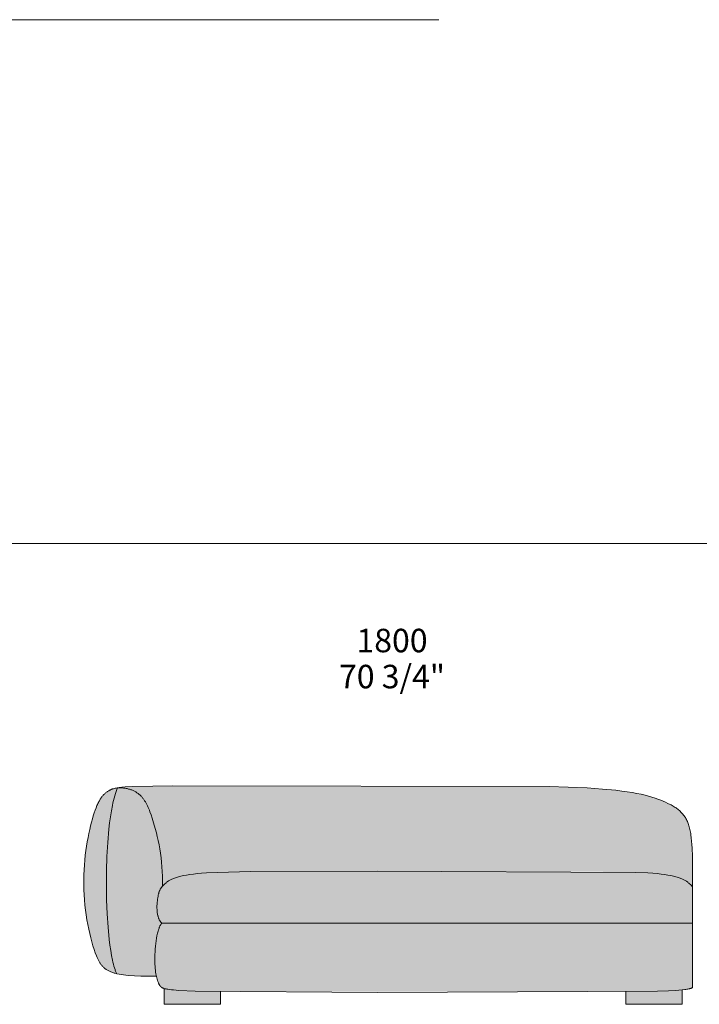
# Model space of a CAD drawing. Units: millimetres. Extents: x -641 to 157575, y -50731 to 47976.
# Drawn here: x 3589 to 5615, y 30262 to 33195 of the extents above; entities that cross this region are included whole.
import ezdxf

# ---------------------------------------------------------------- set-up
doc = ezdxf.new("R2010")
doc.units = ezdxf.units.MM
doc.header["$LTSCALE"] = 10
for name, color, linetype, lineweight in [('detail dimensions', 7, 'Continuous', 5), ('dimensions', 7, 'Continuous', 5), ('drawing', 7, 'Continuous', 5), ('hatch', 9, 'Continuous', 5), ('product codes', 7, 'Continuous', 5)]:
    doc.layers.add(name, color=color, linetype=linetype, lineweight=lineweight)
doc.styles.add('Poliform mm', font='arial.ttf')
doc.styles.add('Poliform pollici', font='arial.ttf')

msp = doc.modelspace()

# ---------------------------------------------------------------- hatches: boundary and pattern name
at = {"layer": 'hatch'}
for points in [[(3878.5, 30352.9), (3877.6, 30354.7), (3876.8, 30356.6), (3875.9, 30358.6), (3875.1, 30360.7), (3874.3, 30362.9), (3873.4, 30365.2), (3871.8, 30370.1), (3870.3, 30375.4), (3868.8, 30381.1), (3867.3, 30387.1), (3865.9, 30393.4), (3863.2, 30407.1), (3860.7, 30422), (3858.4, 30438), (3856.3, 30455), (3852.8, 30491.7), (3850.2, 30531.3), (3848.5, 30572.9), (3847.7, 30615.7), (3848, 30659), (3849.3, 30702), (3851.7, 30743.8), (3855.2, 30783.6), (3857.4, 30802.5), (3859.9, 30820.6), (3862.6, 30837.8), (3865.7, 30854), (3867.4, 30861.7), (3869.1, 30869.1), (3870.9, 30876.3), (3872.8, 30883.1), (3874.8, 30889.5), (3876.9, 30895.7), (3879, 30901.5), (3880.1, 30904.2), (3881.2, 30906.9), (3877.1, 30906.2), (3875.2, 30905.8), (3873.4, 30905.4), (3871.7, 30905), (3870.1, 30904.5), (3868.5, 30904.1), (3867, 30903.6), (3865.5, 30903.1), (3864.2, 30902.6), (3862.8, 30902.1), (3861.5, 30901.5), (3860.3, 30901), (3859.1, 30900.4), (3857.8, 30899.8), (3856.7, 30899.2), (3854.9, 30898.2), (3853.2, 30897.2), (3851.4, 30896.1), (3849.8, 30894.9), (3848.1, 30893.7), (3846.4, 30892.5), (3844.8, 30891.1), (3843.2, 30889.7), (3841.6, 30888.2), (3840.1, 30886.7), (3838.5, 30885), (3837, 30883.3), (3835.5, 30881.4), (3834, 30879.5), (3832.5, 30877.5), (3831, 30875.3), (3829.6, 30873.1), (3828.1, 30870.7), (3826.7, 30868.2), (3825.3, 30865.6), (3823.9, 30862.9), (3822.5, 30860), (3821.1, 30857), (3819.7, 30853.9), (3816.9, 30847.2), (3814.2, 30839.9), (3811.4, 30831.9), (3808.7, 30823.3), (3805.9, 30814.1), (3803.2, 30804.1), (3800.5, 30793.6), (3797.9, 30782.4), (3795.3, 30770.8), (3792.9, 30758.6), (3790.6, 30746), (3788.5, 30732.9), (3786.5, 30719.5), (3784.8, 30705.7), (3783.3, 30691.6), (3782.1, 30677.2), (3781.1, 30662.6), (3780.5, 30647.8), (3780.1, 30632.9), (3780.2, 30617.8), (3780.6, 30602.7), (3781.3, 30587.6), (3782.4, 30572.5), (3783.9, 30557.5), (3785.6, 30542.6), (3787.6, 30528), (3789.8, 30513.6), (3792.3, 30499.6), (3795, 30485.9), (3797.9, 30472.6), (3801, 30459.9), (3804.2, 30447.7), (3807.6, 30436.1), (3811.1, 30425.2), (3814.7, 30415), (3818.3, 30405.6), (3820.5, 30400.4), (3822.8, 30395.5), (3823.9, 30393.2), (3825.1, 30390.9), (3826.3, 30388.7), (3827.5, 30386.6), (3828.8, 30384.5), (3830.1, 30382.5), (3831.5, 30380.5), (3832.9, 30378.7), (3833.7, 30377.8), (3834.4, 30376.8), (3835.2, 30376), (3835.9, 30375.1), (3836.7, 30374.2), (3837.5, 30373.4), (3838.4, 30372.6), (3839.2, 30371.8), (3840.1, 30371), (3840.9, 30370.2), (3841.8, 30369.4), (3842.8, 30368.7), (3843.7, 30367.9), (3844.6, 30367.2), (3845.6, 30366.5), (3846.6, 30365.8), (3847.6, 30365.1), (3848.7, 30364.4), (3849.8, 30363.8), (3850.9, 30363.1), (3852, 30362.5), (3853.1, 30361.9), (3854.3, 30361.3), (3855.5, 30360.7), (3857.9, 30359.5), (3860.5, 30358.5), (3863.2, 30357.4), (3866, 30356.4), (3869, 30355.5), (3872, 30354.6), (3875.2, 30353.7)], [(4013, 30503), (4012.2, 30503.9), (4011.4, 30504.7), (4010.6, 30505.6), (4009.9, 30506.6), (4009.2, 30507.5), (4008.5, 30508.5), (4007.8, 30509.5), (4007.2, 30510.5), (4006.6, 30511.6), (4006, 30512.6), (4005.5, 30513.7), (4004.9, 30514.8), (4004.4, 30515.9), (4004, 30517.1), (4003.5, 30518.2), (4003.1, 30519.4), (4002.7, 30520.6), (4002.3, 30521.8), (4001.9, 30523), (4001.6, 30524.2), (4001.2, 30525.4), (4000.9, 30526.7), (4000.4, 30529.2), (3999.9, 30531.7), (3999.5, 30534.3), (3999.2, 30536.9), (3998.9, 30539.5), (3998.7, 30542.2), (3998.6, 30544.8), (3998.5, 30547.5), (3998.4, 30550.1), (3998.5, 30552.7), (3998.5, 30555.4), (3998.8, 30560.5), (3999.2, 30565.5), (3999.7, 30570.4), (4000.3, 30575), (4000.9, 30579.3), (4001.5, 30582.5), (4002.1, 30585.5), (4002.7, 30588.3), (4003.3, 30590.9), (4004, 30593.4), (4004.7, 30595.8), (4005.1, 30596.9), (4005.4, 30598), (4005.8, 30599.1), (4006.3, 30600.1), (4006.7, 30601.1), (4007.1, 30602.1), (4007.6, 30603.1), (4008, 30604), (4008.5, 30604.9), (4009, 30605.8), (4009.5, 30606.7), (4010.1, 30607.6), (4010.6, 30608.4), (4011.2, 30609.3), (4011.7, 30610.1), (4012.3, 30610.9), (4013, 30611.7), (4013.6, 30612.5), (4014.2, 30613.3), (4014.9, 30614), (4015.1, 30628.7), (4014.9, 30643.2), (4014.3, 30657.4), (4013.4, 30671.4), (4012.2, 30685.1), (4010.7, 30698.5), (4008.9, 30711.7), (4006.8, 30724.6), (4004.6, 30737.1), (4002.1, 30749.4), (3999.4, 30761.3), (3996.6, 30773), (3990.6, 30795.2), (3984.2, 30816), (3981, 30825.8), (3977.6, 30835.2), (3975.9, 30839.8), (3974.1, 30844.2), (3972.2, 30848.5), (3970.3, 30852.7), (3968.3, 30856.8), (3966.2, 30860.8), (3964, 30864.6), (3962.8, 30866.4), (3961.7, 30868.3), (3960.5, 30870), (3959.3, 30871.8), (3958, 30873.5), (3956.8, 30875.2), (3955.4, 30876.8), (3954.1, 30878.4), (3952.7, 30880), (3951.3, 30881.5), (3949.9, 30883), (3948.4, 30884.4), (3946.9, 30885.8), (3945.3, 30887.2), (3943.7, 30888.5), (3942, 30889.8), (3940.4, 30891), (3938.6, 30892.2), (3936.8, 30893.4), (3935, 30894.5), (3933.2, 30895.6), (3931.2, 30896.6), (3929.3, 30897.6), (3927.3, 30898.5), (3925.2, 30899.4), (3923.1, 30900.2), (3920.9, 30901), (3918.7, 30901.8), (3916.4, 30902.5), (3914.1, 30903.1), (3911.7, 30903.7), (3909.2, 30904.3), (3906.7, 30904.7), (3904.1, 30905.2), (3901.5, 30905.6), (3898.8, 30905.9), (3896, 30906.2), (3893.2, 30906.5), (3890.3, 30906.7), (3887.4, 30906.8), (3884.3, 30906.9), (3881.2, 30906.9), (3880.1, 30904.2), (3879, 30901.5), (3876.9, 30895.7), (3874.8, 30889.5), (3872.8, 30883.1), (3870.9, 30876.3), (3869.1, 30869.1), (3867.4, 30861.7), (3865.7, 30854), (3862.6, 30837.8), (3859.9, 30820.6), (3857.4, 30802.5), (3855.2, 30783.6), (3851.7, 30743.8), (3849.3, 30702), (3848, 30659), (3847.7, 30615.7), (3848.5, 30572.9), (3850.2, 30531.3), (3852.8, 30491.7), (3856.3, 30455), (3858.4, 30438), (3860.7, 30422), (3863.2, 30407.1), (3865.9, 30393.4), (3867.3, 30387.1), (3868.8, 30381.1), (3870.3, 30375.4), (3871.8, 30370.1), (3873.4, 30365.2), (3874.3, 30362.9), (3875.1, 30360.7), (3875.9, 30358.6), (3876.8, 30356.6), (3877.6, 30354.7), (3878.5, 30352.9), (3883.4, 30351.9), (3888.5, 30350.9), (3894, 30350), (3899.7, 30349.2), (3905.8, 30348.5), (3912.2, 30347.9), (3926, 30346.8), (3941.3, 30346), (3958.1, 30345.4), (3996.6, 30345), (3995.7, 30349.8), (3994.8, 30354.9), (3994, 30360.4), (3993.3, 30366.4), (3992.8, 30372.7), (3992.4, 30379.5), (3992.2, 30386.8), (3992.1, 30394.6), (3992.2, 30402.1), (3992.4, 30409.9), (3992.8, 30417.9), (3993.3, 30426.1), (3994.1, 30434.4), (3994.9, 30442.6), (3996, 30450.6), (3997.1, 30458.5), (3998.5, 30466.1), (3999.3, 30469.7), (4000.1, 30473.2), (4000.9, 30476.7), (4001.8, 30479.9), (4002.7, 30483.1), (4003.6, 30486), (4004.7, 30488.9), (4005.2, 30490.2), (4005.7, 30491.5), (4006.3, 30492.8), (4006.8, 30494), (4007.4, 30495.1), (4008, 30496.2), (4008.5, 30497.3), (4009.1, 30498.2), (4009.5, 30498.7), (4009.8, 30499.2), (4010.1, 30499.6), (4010.4, 30500.1), (4010.7, 30500.5), (4011, 30500.9), (4011.3, 30501.3), (4011.7, 30501.7), (4012, 30502), (4012.3, 30502.4), (4012.7, 30502.7)], [(4014.9, 30614), (4015.7, 30614.9), (4016.5, 30615.8), (4018.3, 30617.5), (4020.1, 30619.2), (4022.1, 30621), (4024.5, 30623), (4025.7, 30624), (4027.1, 30625.1), (4028.5, 30626.1), (4030, 30627.2), (4031.5, 30628.2), (4033.2, 30629.2), (4034.9, 30630.3), (4036.8, 30631.3), (4038.8, 30632.4), (4040.9, 30633.4), (4043.1, 30634.4), (4045.4, 30635.5), (4047.9, 30636.5), (4050.6, 30637.5), (4053.4, 30638.5), (4056.3, 30639.5), (4059.4, 30640.4), (4062.8, 30641.4), (4066.2, 30642.3), (4069.9, 30643.2), (4077.9, 30645), (4086.7, 30646.6), (4096.4, 30648.2), (4107.1, 30649.6), (4118.8, 30650.9), (4131.6, 30652.1), (4145.8, 30653.1), (4179.5, 30654.8), (4276.5, 30656.9), (5294.5, 30656.9), (5424, 30654.8), (5461.7, 30653.1), (5476.4, 30652.1), (5489.3, 30650.9), (5501, 30649.6), (5511.7, 30648.2), (5521.4, 30646.6), (5530.2, 30645), (5538.2, 30643.2), (5541.8, 30642.3), (5545.3, 30641.4), (5548.6, 30640.4), (5551.8, 30639.5), (5554.7, 30638.5), (5557.5, 30637.5), (5560.2, 30636.5), (5562.7, 30635.5), (5565, 30634.4), (5567.2, 30633.4), (5569.3, 30632.4), (5571.3, 30631.3), (5573.1, 30630.3), (5574.9, 30629.2), (5576.6, 30628.2), (5578.1, 30627.2), (5579.6, 30626.1), (5581, 30625.1), (5582.3, 30624), (5583.6, 30623), (5586, 30621), (5588.6, 30618.7), (5589.8, 30617.5), (5590.9, 30616.4), (5592, 30615.2), (5593.1, 30614.1), (5594.1, 30612.9), (5595.1, 30611.7), (5594.9, 30676.4), (5594.5, 30703.4), (5593.6, 30727.2), (5592.9, 30738), (5592.2, 30748.2), (5591.2, 30757.7), (5590, 30766.6), (5589.4, 30770.8), (5588.6, 30774.9), (5587.9, 30778.8), (5587, 30782.7), (5586.1, 30786.4), (5585.2, 30790), (5584.2, 30793.5), (5583.1, 30796.9), (5581.9, 30800.1), (5580.7, 30803.3), (5579.4, 30806.4), (5578, 30809.4), (5576.5, 30812.2), (5575, 30815), (5573.4, 30817.8), (5571.8, 30820.4), (5570, 30823), (5568.2, 30825.4), (5566.3, 30827.8), (5564.3, 30830.2), (5562.2, 30832.4), (5560.1, 30834.6), (5557.9, 30836.8), (5555.6, 30838.9), (5553.2, 30840.9), (5550.8, 30842.9), (5548.2, 30844.8), (5545.6, 30846.7), (5542.9, 30848.5), (5540.1, 30850.3), (5537.3, 30852.1), (5534.3, 30853.8), (5531.3, 30855.5), (5528.1, 30857.2), (5521.6, 30860.4), (5514.7, 30863.6), (5507.5, 30866.7), (5499.9, 30869.8), (5491.8, 30872.9), (5483.2, 30875.9), (5474, 30878.8), (5464, 30881.7), (5453.3, 30884.5), (5441.6, 30887.3), (5428.9, 30889.9), (5415.1, 30892.4), (5400.1, 30894.8), (5383.9, 30897.1), (5366.3, 30899.2), (5326.7, 30903.1), (5280.5, 30906.3), (5167.3, 30910.8), (4045.3, 30912.8), (3935.4, 30911), (3917.6, 30910.3), (3903, 30909.3), (3896.7, 30908.8), (3891, 30908.2), (3885.9, 30907.6), (3881.2, 30906.9), (3884.3, 30906.9), (3887.4, 30906.8), (3890.3, 30906.7), (3893.2, 30906.5), (3896, 30906.2), (3898.8, 30905.9), (3901.5, 30905.6), (3904.1, 30905.2), (3906.7, 30904.7), (3909.2, 30904.3), (3911.7, 30903.7), (3914.1, 30903.1), (3916.4, 30902.5), (3918.7, 30901.8), (3920.9, 30901), (3923.1, 30900.2), (3925.2, 30899.4), (3927.3, 30898.5), (3929.3, 30897.6), (3931.2, 30896.6), (3933.2, 30895.6), (3935, 30894.5), (3936.8, 30893.4), (3938.6, 30892.2), (3940.4, 30891), (3942, 30889.8), (3943.7, 30888.5), (3945.3, 30887.2), (3946.9, 30885.8), (3948.4, 30884.4), (3949.9, 30883), (3951.3, 30881.5), (3952.7, 30880), (3954.1, 30878.4), (3955.4, 30876.8), (3956.8, 30875.2), (3958, 30873.5), (3959.3, 30871.8), (3960.5, 30870), (3961.7, 30868.3), (3962.8, 30866.4), (3964, 30864.6), (3966.2, 30860.8), (3968.3, 30856.8), (3970.3, 30852.7), (3972.2, 30848.5), (3974.1, 30844.2), (3975.9, 30839.8), (3977.6, 30835.2), (3981, 30825.8), (3984.2, 30816), (3990.6, 30795.2), (3996.6, 30773), (3999.4, 30761.3), (4002.1, 30749.4), (4004.6, 30737.1), (4006.8, 30724.6), (4008.9, 30711.7), (4010.7, 30698.5), (4012.2, 30685.1), (4013.4, 30671.4), (4014.3, 30657.4), (4014.9, 30643.2), (4015.1, 30628.7)], [(4656, 30658), (4276.5, 30656.9), (4179.5, 30654.8), (4145.8, 30653.1), (4131.6, 30652.1), (4118.8, 30650.9), (4107.1, 30649.6), (4096.4, 30648.2), (4086.7, 30646.6), (4077.9, 30645), (4069.9, 30643.2), (4066.2, 30642.3), (4062.8, 30641.4), (4059.4, 30640.4), (4056.3, 30639.5), (4053.4, 30638.5), (4050.6, 30637.5), (4047.9, 30636.5), (4045.4, 30635.5), (4043.1, 30634.4), (4040.9, 30633.4), (4038.8, 30632.4), (4036.8, 30631.3), (4034.9, 30630.3), (4033.2, 30629.2), (4031.5, 30628.2), (4030, 30627.2), (4028.5, 30626.1), (4027.1, 30625.1), (4025.7, 30624), (4024.5, 30623), (4022.1, 30621), (4020.1, 30619.2), (4018.3, 30617.5), (4016.5, 30615.8), (4015.7, 30614.9), (4014.9, 30614), (4014.2, 30613.3), (4013.6, 30612.5), (4013, 30611.7), (4012.3, 30610.9), (4011.7, 30610.1), (4011.2, 30609.3), (4010.6, 30608.4), (4010.1, 30607.6), (4009.5, 30606.7), (4009, 30605.8), (4008.5, 30604.9), (4008, 30604), (4007.6, 30603.1), (4007.1, 30602.1), (4006.7, 30601.1), (4006.3, 30600.1), (4005.8, 30599.1), (4005.4, 30598), (4005.1, 30596.9), (4004.7, 30595.8), (4004, 30593.4), (4003.3, 30590.9), (4002.7, 30588.3), (4002.1, 30585.5), (4001.5, 30582.5), (4000.9, 30579.3), (4000.3, 30575), (3999.7, 30570.4), (3999.2, 30565.5), (3998.8, 30560.5), (3998.5, 30555.4), (3998.5, 30552.7), (3998.4, 30550.1), (3998.5, 30547.5), (3998.6, 30544.8), (3998.7, 30542.2), (3998.9, 30539.5), (3999.2, 30536.9), (3999.5, 30534.3), (3999.9, 30531.7), (4000.4, 30529.2), (4000.9, 30526.7), (4001.2, 30525.4), (4001.6, 30524.2), (4001.9, 30523), (4002.3, 30521.8), (4002.7, 30520.6), (4003.1, 30519.4), (4003.5, 30518.2), (4004, 30517.1), (4004.4, 30515.9), (4004.9, 30514.8), (4005.5, 30513.7), (4006, 30512.6), (4006.6, 30511.6), (4007.2, 30510.5), (4007.8, 30509.5), (4008.5, 30508.5), (4009.2, 30507.5), (4009.9, 30506.6), (4010.6, 30505.6), (4011.4, 30504.7), (4012.2, 30503.9), (4013, 30503), (4656, 30503), (5595.1, 30503), (5595.1, 30611.7), (5594.1, 30612.9), (5593.1, 30614.1), (5592, 30615.2), (5590.9, 30616.4), (5589.8, 30617.5), (5588.6, 30618.7), (5586, 30621), (5583.6, 30623), (5582.3, 30624), (5581, 30625.1), (5579.6, 30626.1), (5578.1, 30627.2), (5576.6, 30628.2), (5574.9, 30629.2), (5573.1, 30630.3), (5571.3, 30631.3), (5569.3, 30632.4), (5567.2, 30633.4), (5565, 30634.4), (5562.7, 30635.5), (5560.2, 30636.5), (5557.5, 30637.5), (5554.7, 30638.5), (5551.8, 30639.5), (5548.6, 30640.4), (5545.3, 30641.4), (5541.8, 30642.3), (5538.2, 30643.2), (5530.2, 30645), (5521.4, 30646.6), (5511.7, 30648.2), (5501, 30649.6), (5489.3, 30650.9), (5476.4, 30652.1), (5461.7, 30653.1), (5424, 30654.8)], [(4013, 30503), (4012.7, 30502.7), (4012.3, 30502.4), (4012, 30502), (4011.7, 30501.7), (4011.3, 30501.3), (4011, 30500.9), (4010.7, 30500.5), (4010.4, 30500.1), (4010.1, 30499.6), (4009.8, 30499.2), (4009.5, 30498.7), (4009.1, 30498.2), (4008.5, 30497.3), (4008, 30496.2), (4007.4, 30495.1), (4006.8, 30494), (4006.3, 30492.8), (4005.7, 30491.5), (4005.2, 30490.2), (4004.7, 30488.9), (4003.6, 30486), (4002.7, 30483.1), (4001.8, 30479.9), (4000.9, 30476.7), (4000.1, 30473.2), (3999.3, 30469.7), (3998.5, 30466.1), (3997.1, 30458.5), (3996, 30450.6), (3994.9, 30442.6), (3994.1, 30434.4), (3993.3, 30426.1), (3992.8, 30417.9), (3992.4, 30409.9), (3992.2, 30402.1), (3992.1, 30394.6), (3992.2, 30386.8), (3992.4, 30379.5), (3992.8, 30372.7), (3993.3, 30366.4), (3994, 30360.4), (3994.8, 30354.9), (3995.7, 30349.8), (3996.6, 30345), (3997.5, 30341.4), (3998.4, 30338), (3999.4, 30334.8), (4000.3, 30331.8), (4001.3, 30329.1), (4002.4, 30326.5), (4003.4, 30324.2), (4004.4, 30322), (4005, 30320.8), (4005.6, 30319.7), (4006, 30319.1), (4006.3, 30318.6), (4006.6, 30318.1), (4006.9, 30317.6), (4007.3, 30317.1), (4007.6, 30316.6), (4008, 30316.1), (4008.4, 30315.7), (4008.7, 30315.2), (4009.1, 30314.8), (4009.5, 30314.4), (4010, 30314), (4010.4, 30313.6), (4010.9, 30313.2), (4011.4, 30312.8), (4011.9, 30312.4), (4012.4, 30312.1), (4013, 30311.7), (4013.5, 30311.4), (4014.1, 30311.1), (4014.8, 30310.7), (4015.4, 30310.4), (4016.1, 30310.1), (4016.8, 30309.8), (4017.6, 30309.5), (4018.3, 30309.3), (4019.2, 30309), (4020, 30308.7), (4021.6, 30308.3), (4023.3, 30307.8), (4025.2, 30307.4), (4027.2, 30307), (4029.3, 30306.6), (4031.6, 30306.3), (4036.7, 30305.6), (4042.4, 30304.9), (4048.8, 30304.3), (4064.1, 30303.2), (4107.5, 30301), (4188, 30299.2), (5363.9, 30298.9), (5490.9, 30300.9), (5523, 30302), (5544, 30303.2), (5564, 30304.8), (5569.9, 30305.4), (5575.2, 30306.1), (5579.8, 30306.8), (5581.8, 30307.2), (5583.8, 30307.6), (5585.6, 30308), (5587.3, 30308.5), (5588.8, 30309), (5589.6, 30309.2), (5590.3, 30309.5), (5591, 30309.7), (5591.6, 30310), (5592.3, 30310.3), (5592.9, 30310.5), (5593.5, 30310.8), (5594, 30311.1), (5594.6, 30311.4), (5595.1, 30311.7), (5595.1, 30503), (4656, 30503)], [(4188, 30299.2), (4107.5, 30301), (4064.1, 30303.2), (4048.8, 30304.3), (4042.4, 30304.9), (4036.7, 30305.6), (4031.6, 30306.3), (4029.3, 30306.6), (4027.2, 30307), (4025.2, 30307.4), (4023.3, 30307.8), (4021.6, 30308.3), (4020, 30308.7), (4020, 30261.6), (4188, 30261.6)], [(5564, 30304.8), (5544, 30303.2), (5525.4, 30302.1), (5498.1, 30301.1), (5396, 30299.2), (5396, 30261.6), (5564, 30261.6)]]:
    msp.add_hatch(color=256, dxfattribs=at).paths.add_polyline_path(points, flags=0)

# ---------------------------------------------------------------- linework, layer by layer
at = {"layer": 'dimensions'}
msp.add_lwpolyline([(1638.2, 33195.4), (4838.2, 33195.4)], dxfattribs=at)
at = {"layer": 'drawing'}
for points in [[(5595.1, 30611.7), (5594.5, 30703.4), (5593.6, 30727.2), (5592.9, 30738), (5592.2, 30748.2), (5591.2, 30757.7), (5590, 30766.6), (5589.4, 30770.8), (5588.6, 30774.9), (5587.9, 30778.8), (5587, 30782.7), (5586.1, 30786.4), (5585.2, 30790), (5584.2, 30793.5), (5583.1, 30796.9), (5581.9, 30800.1), (5580.7, 30803.3), (5579.4, 30806.4), (5578, 30809.4), (5576.5, 30812.2), (5575, 30815), (5573.4, 30817.8), (5571.8, 30820.4), (5570, 30823), (5568.2, 30825.4), (5566.3, 30827.8), (5564.3, 30830.2), (5562.2, 30832.4), (5560.1, 30834.6), (5557.9, 30836.8), (5555.6, 30838.9), (5553.2, 30840.9), (5550.8, 30842.9), (5548.2, 30844.8), (5545.6, 30846.7), (5542.9, 30848.5), (5540.1, 30850.3), (5537.3, 30852.1), (5534.3, 30853.8), (5531.3, 30855.5), (5528.1, 30857.2), (5521.6, 30860.4), (5514.7, 30863.6), (5507.5, 30866.7), (5499.9, 30869.8), (5491.8, 30872.9), (5483.2, 30875.9), (5474, 30878.8), (5464, 30881.7), (5453.3, 30884.5), (5441.6, 30887.3), (5428.9, 30889.9), (5415.1, 30892.4), (5400.1, 30894.8), (5383.9, 30897.1), (5366.3, 30899.2), (5326.7, 30903.1), (5280.5, 30906.3), (5167.3, 30910.8), (4045.3, 30912.8), (3926.5, 30910.7), (3903.4, 30909.4), (3894.1, 30908.6), (3886.2, 30907.7), (3882.7, 30907.1), (3879.4, 30906.6), (3876.4, 30906), (3873.6, 30905.4), (3871, 30904.8), (3868.6, 30904.1), (3866.4, 30903.4), (3865.3, 30903), (3864.2, 30902.6), (3863.2, 30902.2), (3862.2, 30901.8), (3860.3, 30901), (3858.5, 30900.1), (3856.7, 30899.2), (3854.9, 30898.2), (3853.2, 30897.2), (3851.4, 30896.1), (3849.8, 30894.9), (3848.1, 30893.7), (3846.4, 30892.5), (3844.8, 30891.1), (3843.2, 30889.7), (3841.6, 30888.2), (3840.1, 30886.7), (3838.5, 30885), (3837, 30883.3), (3835.5, 30881.4), (3834, 30879.5), (3832.5, 30877.5), (3831, 30875.3), (3829.6, 30873.1), (3828.1, 30870.7), (3826.7, 30868.2), (3825.3, 30865.6), (3823.9, 30862.9), (3822.5, 30860), (3821.1, 30857), (3819.7, 30853.9), (3816.9, 30847.2), (3814.2, 30839.9), (3811.4, 30831.9), (3808.7, 30823.3), (3805.9, 30814.1), (3803.2, 30804.1), (3800.5, 30793.6), (3797.9, 30782.4), (3795.3, 30770.8), (3792.9, 30758.6), (3790.6, 30746), (3788.5, 30732.9), (3786.5, 30719.5), (3784.8, 30705.7), (3783.3, 30691.6), (3782.1, 30677.2), (3781.1, 30662.6), (3780.5, 30647.8), (3780.1, 30632.9), (3780.2, 30617.8), (3780.6, 30602.7), (3781.3, 30587.6), (3782.4, 30572.5), (3783.9, 30557.5), (3785.6, 30542.6), (3787.6, 30528), (3789.8, 30513.6), (3792.3, 30499.6), (3795, 30485.9), (3797.9, 30472.6), (3801, 30459.9), (3804.2, 30447.7), (3807.6, 30436.1), (3811.1, 30425.2), (3814.7, 30415), (3818.3, 30405.6), (3820.2, 30401.2), (3822.1, 30397), (3824, 30393), (3825, 30391.1), (3826, 30389.2), (3827.1, 30387.3), (3828.2, 30385.6), (3829.3, 30383.8), (3830.4, 30382.1), (3831.5, 30380.5), (3832.8, 30378.9), (3834, 30377.3), (3835.3, 30375.8), (3836.6, 30374.4), (3838, 30372.9), (3839.4, 30371.6), (3840.9, 30370.2), (3842.4, 30368.9), (3844, 30367.7), (3845.7, 30366.5), (3847.4, 30365.3), (3849.1, 30364.1), (3851, 30363.1), (3852.9, 30362), (3854.9, 30361), (3857, 30360), (3859.1, 30359), (3861.3, 30358.1), (3863.6, 30357.3), (3866, 30356.4), (3868.5, 30355.6), (3871.1, 30354.8), (3873.7, 30354.1), (3876.5, 30353.4), (3879.3, 30352.7), (3885.4, 30351.5), (3891.8, 30350.4), (3898.7, 30349.4), (3906.1, 30348.5), (3913.9, 30347.7), (3931.1, 30346.5), (3950.6, 30345.6), (3996.6, 30345)], [(3881.2, 30906.9), (3880.1, 30904.2), (3879, 30901.5), (3876.9, 30895.7), (3874.8, 30889.5), (3872.8, 30883.1), (3870.9, 30876.3), (3869.1, 30869.1), (3867.4, 30861.7), (3865.7, 30854), (3862.6, 30837.8), (3859.9, 30820.6), (3857.4, 30802.5), (3855.2, 30783.6), (3851.7, 30743.8), (3849.3, 30702), (3848, 30659), (3847.7, 30615.7), (3848.5, 30572.9), (3850.2, 30531.3), (3852.8, 30491.7), (3856.3, 30455), (3858.4, 30438), (3860.7, 30422), (3863.2, 30407.1), (3865.9, 30393.4), (3867.3, 30387.1), (3868.8, 30381.1), (3870.3, 30375.4), (3871.8, 30370.1), (3873.4, 30365.2), (3874.3, 30362.9), (3875.1, 30360.7), (3875.9, 30358.6), (3876.8, 30356.6), (3877.6, 30354.7), (3878.5, 30352.9)], [(3881.2, 30906.9), (3884.3, 30906.9), (3887.4, 30906.8), (3890.3, 30906.7), (3893.2, 30906.5), (3896, 30906.2), (3898.8, 30905.9), (3901.5, 30905.6), (3904.1, 30905.2), (3906.7, 30904.7), (3909.2, 30904.3), (3911.7, 30903.7), (3914.1, 30903.1), (3916.4, 30902.5), (3918.7, 30901.8), (3920.9, 30901), (3923.1, 30900.2), (3925.2, 30899.4), (3927.3, 30898.5), (3929.3, 30897.6), (3931.2, 30896.6), (3933.2, 30895.6), (3935, 30894.5), (3936.8, 30893.4), (3938.6, 30892.2), (3940.4, 30891), (3942, 30889.8), (3943.7, 30888.5), (3945.3, 30887.2), (3946.9, 30885.8), (3948.4, 30884.4), (3949.9, 30883), (3951.3, 30881.5), (3952.7, 30880), (3954.1, 30878.4), (3955.4, 30876.8), (3956.8, 30875.2), (3958, 30873.5), (3959.3, 30871.8), (3960.5, 30870), (3961.7, 30868.3), (3962.8, 30866.4), (3964, 30864.6), (3966.2, 30860.8), (3968.3, 30856.8), (3970.3, 30852.7), (3972.2, 30848.5), (3974.1, 30844.2), (3975.9, 30839.8), (3977.6, 30835.2), (3981, 30825.8), (3984.2, 30816), (3990.6, 30795.2), (3996.6, 30773), (3999.4, 30761.3), (4002.1, 30749.4), (4004.6, 30737.1), (4006.8, 30724.6), (4008.9, 30711.7), (4010.7, 30698.5), (4012.2, 30685.1), (4013.4, 30671.4), (4014.3, 30657.4), (4014.9, 30643.2), (4015.1, 30628.7), (4014.9, 30614)], [(4656, 30658), (4276.5, 30656.9), (4179.5, 30654.8), (4145.8, 30653.1), (4131.6, 30652.1), (4118.8, 30650.9), (4107.1, 30649.6), (4096.4, 30648.2), (4086.7, 30646.6), (4077.9, 30645), (4069.9, 30643.2), (4066.2, 30642.3), (4062.8, 30641.4), (4059.4, 30640.4), (4056.3, 30639.5), (4053.4, 30638.5), (4050.6, 30637.5), (4047.9, 30636.5), (4045.4, 30635.5), (4043.1, 30634.4), (4040.9, 30633.4), (4038.8, 30632.4), (4036.8, 30631.3), (4034.9, 30630.3), (4033.2, 30629.2), (4031.5, 30628.2), (4030, 30627.2), (4028.5, 30626.1), (4027.1, 30625.1), (4025.7, 30624), (4024.5, 30623), (4022.1, 30621), (4019.9, 30619), (4017.8, 30617.1), (4016.8, 30616.1), (4015.9, 30615.1), (4015, 30614.1), (4014.1, 30613.1), (4013.3, 30612.1), (4012.5, 30611.1), (4011.7, 30610.1), (4011, 30609), (4010.3, 30607.9), (4009.6, 30606.8), (4008.9, 30605.7), (4008.3, 30604.5), (4007.7, 30603.3), (4007.1, 30602.1), (4006.6, 30600.8), (4006, 30599.5), (4005.5, 30598.2), (4005, 30596.7), (4004.5, 30595.3), (4004.1, 30593.8), (4003.6, 30592.2), (4003.2, 30590.6), (4002.4, 30587.1), (4001.6, 30583.4), (4000.9, 30579.3), (4000.3, 30575), (3999.7, 30570.4), (3999.2, 30565.5), (3998.8, 30560.5), (3998.5, 30555.4), (3998.5, 30552.7), (3998.4, 30550.1), (3998.5, 30547.5), (3998.6, 30544.8), (3998.7, 30542.2), (3998.9, 30539.5), (3999.2, 30536.9), (3999.5, 30534.3), (3999.9, 30531.7), (4000.4, 30529.2), (4000.9, 30526.7), (4001.2, 30525.4), (4001.6, 30524.2), (4001.9, 30523), (4002.3, 30521.8), (4002.7, 30520.6), (4003.1, 30519.4), (4003.5, 30518.2), (4004, 30517.1), (4004.4, 30515.9), (4004.9, 30514.8), (4005.5, 30513.7), (4006, 30512.6), (4006.6, 30511.6), (4007.2, 30510.5), (4007.8, 30509.5), (4008.5, 30508.5), (4009.2, 30507.5), (4009.9, 30506.6), (4010.6, 30505.6), (4011.4, 30504.7), (4012.2, 30503.9), (4013, 30503)], [(4656, 30658), (5424, 30654.8), (5461.7, 30653.1), (5476.4, 30652.1), (5489.3, 30650.9), (5501, 30649.6), (5511.7, 30648.2), (5521.4, 30646.6), (5530.2, 30645), (5538.2, 30643.2), (5541.8, 30642.3), (5545.3, 30641.4), (5548.6, 30640.4), (5551.8, 30639.5), (5554.7, 30638.5), (5557.5, 30637.5), (5560.2, 30636.5), (5562.7, 30635.5), (5565, 30634.4), (5567.2, 30633.4), (5569.3, 30632.4), (5571.3, 30631.3), (5573.1, 30630.3), (5574.9, 30629.2), (5576.6, 30628.2), (5578.1, 30627.2), (5579.6, 30626.1), (5581, 30625.1), (5582.3, 30624), (5583.6, 30623), (5586, 30621), (5588.6, 30618.7), (5589.8, 30617.5), (5590.9, 30616.4), (5592, 30615.2), (5593.1, 30614.1), (5594.1, 30612.9), (5595.1, 30611.7)], [(5595.1, 30611.7), (5595.1, 30311.7)], [(4013, 30503), (4012.7, 30502.7), (4012.3, 30502.4), (4012, 30502), (4011.7, 30501.7), (4011.3, 30501.3), (4011, 30500.9), (4010.7, 30500.5), (4010.4, 30500.1), (4010.1, 30499.6), (4009.8, 30499.2), (4009.5, 30498.7), (4009.1, 30498.2), (4008.5, 30497.3), (4008, 30496.2), (4007.4, 30495.1), (4006.8, 30494), (4006.3, 30492.8), (4005.7, 30491.5), (4005.2, 30490.2), (4004.7, 30488.9), (4003.6, 30486), (4002.7, 30483.1), (4001.8, 30479.9), (4000.9, 30476.7), (4000.1, 30473.2), (3999.3, 30469.7), (3998.5, 30466.1), (3997.1, 30458.5), (3996, 30450.6), (3994.9, 30442.6), (3994.1, 30434.4), (3993.3, 30426.1), (3992.8, 30417.9), (3992.4, 30409.9), (3992.2, 30402.1), (3992.1, 30394.6), (3992.1, 30387.5), (3992.3, 30380.8), (3992.7, 30374.5), (3993.1, 30368.6), (3993.7, 30363), (3994.3, 30357.8), (3995.1, 30352.9), (3995.9, 30348.3), (3996.8, 30344.1), (3997.8, 30340.1), (3998.8, 30336.5), (3999.9, 30333.1), (4001, 30329.9), (4002.1, 30327.1), (4002.7, 30325.7), (4003.3, 30324.4), (4003.9, 30323.2), (4004.4, 30322), (4005, 30320.9), (4005.6, 30319.8), (4006.2, 30318.8), (4006.5, 30318.3), (4006.8, 30317.8), (4007.1, 30317.3), (4007.4, 30316.8), (4007.8, 30316.4), (4008.1, 30316), (4008.5, 30315.5), (4008.9, 30315.1), (4009.2, 30314.7), (4009.6, 30314.3), (4010.1, 30313.9), (4010.5, 30313.5), (4010.9, 30313.2), (4011.4, 30312.8), (4011.9, 30312.5), (4012.4, 30312.1), (4012.9, 30311.8), (4013.4, 30311.5), (4014, 30311.1), (4014.6, 30310.8), (4015.2, 30310.5), (4015.9, 30310.2), (4016.5, 30310), (4017.2, 30309.7), (4018, 30309.4), (4018.7, 30309.1), (4019.5, 30308.9), (4020.3, 30308.6), (4022, 30308.2), (4023.9, 30307.7), (4025.9, 30307.3), (4028.1, 30306.9), (4030.4, 30306.5), (4035.5, 30305.7), (4041.4, 30305), (4048.1, 30304.4), (4064.1, 30303.2), (4112.6, 30300.9), (4656, 30297)], [(4013, 30503), (4656, 30503)], [(5595.1, 30503), (4656, 30503)], [(4020, 30308.7), (4020, 30261.6), (4188, 30261.6), (4188, 30299.2)], [(5595.1, 30311.7), (5594.7, 30311.5), (5594.4, 30311.3), (5594, 30311.1), (5593.6, 30310.9), (5592.9, 30310.5), (5592, 30310.2), (5591.2, 30309.8), (5590.3, 30309.5), (5589.3, 30309.1), (5588.3, 30308.8), (5587.2, 30308.5), (5586.1, 30308.2), (5584.9, 30307.9), (5583.7, 30307.6), (5581.1, 30307), (5578.2, 30306.5), (5575, 30306), (5571.6, 30305.6), (5563.8, 30304.7), (5544, 30303.2), (5523, 30302), (5490.9, 30300.9), (4656, 30297)], [(5396, 30261.6), (5564, 30261.6), (5564, 30304.8)], [(5396, 30299.2), (5396, 30261.6)]]:
    msp.add_lwpolyline(points, dxfattribs=at)
at = {"layer": 'product codes'}
msp.add_lwpolyline([(-639.8, 31634.4), (57734.2, 31634.4)], dxfattribs=at)

# ---------------------------------------------------------------- texts
at = {"layer": 'detail dimensions', "char_height": 70, "attachment_point": 5}
for s, insert, width, style in [('1800', (4699.1, 31336.5), 543.261, 'Poliform mm'), ('70 3/4"', (4699.1, 31229.1), 731.196, 'Poliform pollici')]:
    msp.add_mtext(s, dxfattribs=dict(at, insert=insert, width=width, style=style))

doc.saveas('drawing.dxf')
